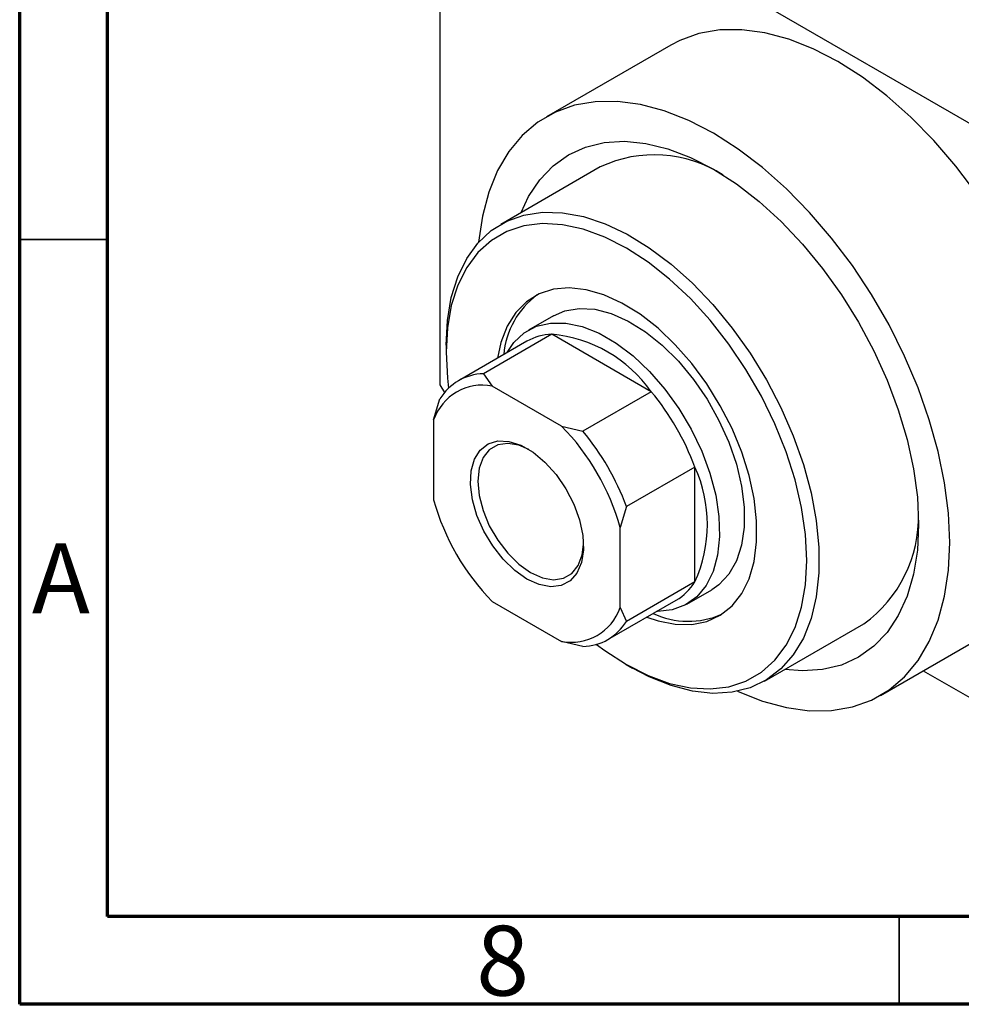
# Model space of a CAD drawing. Units: millimetres. Extents: x 15 to 461, y 5 to 292.
# Drawn here: x 15 to 69, y 5 to 61 of the extents above; entities that cross this region are included whole.
import ezdxf

# ---------------------------------------------------------------- set-up
doc = ezdxf.new("R2010")
doc.units = ezdxf.units.MM
doc.styles.add('SLDTEXTSTYLE0', font='TXT', dxfattribs={"width": 0.75})

msp = doc.modelspace()

# ---------------------------------------------------------------- linework, layer by layer
at = {"color": 7, "linetype": 'Continuous', "lineweight": 70}
for p, q in [((15, 5), (15, 292)), ((20, 10), (20, 287)), ((410, 10), (20, 10)), ((415, 5), (15, 5))]:
    msp.add_line(p, q, dxfattribs=at)
at = {"color": 7, "linetype": 'Continuous', "lineweight": 25}
for p, q in [((39.245, 72.298), (83.792, 46.587)), ((38.891, 72.093), (38.891, 40.244)), ((52.021, 59.565), (44.95, 55.484)), ((48.01, 52.632), (42.353, 49.367)), ((45.352, 44.171), (43.938, 43.354)), ((43.835, 42.717), (39.945, 40.473)), ((45.255, 43.113), (41.366, 40.868)), ((50.912, 39.848), (45.255, 43.113)), ((39.245, 42.497), (39.245, 42.089)), ((41.366, 40.868), (41.872, 40.168)), ((38.891, 40.244), (39.15, 39.796)), ((45.809, 37.896), (41.872, 40.168)), ((50.912, 39.848), (47.023, 37.603)), ((38.537, 38.241), (38.891, 39.438)), ((38.537, 38.241), (38.537, 33.694)), ((45.809, 37.896), (47.023, 37.603)), ((53.387, 35.561), (49.498, 33.317)), ((53.387, 29.028), (53.387, 35.561)), ((49.498, 33.317), (49.144, 32.12)), ((49.144, 27.573), (49.144, 32.12)), ((53.387, 29.028), (49.498, 26.784)), ((52.936, 27.765), (54.35, 28.581)), ((41.872, 27.918), (45.809, 25.646)), ((48.443, 25.749), (52.332, 27.994)), ((49.144, 27.573), (49.498, 26.784)), ((57.349, 23.384), (63.006, 26.649)), ((63.945, 22.572), (71.016, 26.653)), ((47.023, 25.354), (45.809, 25.646)), ((49.492, 24.334), (49.845, 24.129)), ((66.374, 23.974), (83.792, 13.921))]:
    msp.add_line(p, q, dxfattribs=at)
at = {"color": 7, "linetype": 'Continuous', "lineweight": 35}
for p, q in [((20, 48.5), (15, 48.5)), ((65, 10), (65, 5))]:
    msp.add_line(p, q, dxfattribs=at)
at = {"color": 7, "linetype": 'Continuous', "lineweight": 25, "flags": 128}
for points in [[(74.953, 35.355), (74.88, 37.02), (74.66, 38.751), (74.296, 40.53), (73.792, 42.337), (73.153, 44.152), (72.388, 45.957), (71.503, 47.729), (70.508, 49.452), (69.415, 51.105), (68.236, 52.67), (66.983, 54.13), (65.67, 55.47), (64.312, 56.674), (62.923, 57.73), (61.518, 58.626), (60.114, 59.351), (58.725, 59.899), (57.367, 60.262), (56.054, 60.438), (54.801, 60.424), (53.621, 60.22), (52.529, 59.829), (52.021, 59.565)], [(67.882, 31.274), (67.809, 32.939), (67.589, 34.67), (67.225, 36.449), (66.721, 38.256), (66.082, 40.071), (65.316, 41.875), (64.432, 43.648), (63.437, 45.371), (62.344, 47.024), (61.165, 48.589), (59.912, 50.049), (58.599, 51.389), (57.241, 52.593), (55.852, 53.649), (54.447, 54.545), (53.043, 55.27), (51.654, 55.818), (50.296, 56.181), (48.983, 56.357), (47.73, 56.343), (46.55, 56.139), (45.458, 55.748), (44.463, 55.173), (43.578, 54.422), (42.812, 53.502), (42.174, 52.423), (41.67, 51.198), (41.306, 49.839), (41.086, 48.362), (41.083, 48.329)], [(43.511, 50.036), (43.935, 50.942), (44.568, 51.899), (45.325, 52.694), (46.197, 53.318), (47.173, 53.762), (48.24, 54.02), (49.385, 54.09), (50.594, 53.971), (51.851, 53.664), (53.141, 53.172), (54.447, 52.503), (55.754, 51.664), (57.044, 50.667), (58.301, 49.523), (59.51, 48.247), (60.655, 46.855), (61.722, 45.365), (62.697, 43.795), (63.569, 42.165), (64.326, 40.496), (64.959, 38.808), (65.46, 37.123), (65.822, 35.462), (66.041, 33.846), (66.115, 32.295)], [(39.245, 42.497), (39.319, 43.903), (39.541, 45.203), (39.908, 46.38), (40.415, 47.415), (41.054, 48.296), (41.817, 49.01), (42.692, 49.546), (43.668, 49.897), (44.73, 50.059), (45.865, 50.028), (47.055, 49.806), (48.285, 49.395), (49.537, 48.801), (50.793, 48.033), (52.036, 47.102), (53.248, 46.02), (54.413, 44.802), (55.513, 43.466), (56.534, 42.031), (57.461, 40.516), (58.282, 38.943), (58.984, 37.334), (59.558, 35.712), (59.995, 34.099), (60.29, 32.518), (60.439, 30.991), (60.439, 29.539), (60.29, 28.184), (59.995, 26.943), (59.558, 25.836), (58.984, 24.875), (58.282, 24.077), (57.461, 23.451), (56.534, 23.006), (55.513, 22.75), (54.413, 22.684), (53.248, 22.811), (52.036, 23.128), (50.793, 23.631), (49.845, 24.129)], [(47.797, 25.476), (48.262, 25.13), (49.498, 24.33), (50.733, 23.703), (51.951, 23.258), (53.133, 23.001), (54.262, 22.937), (55.322, 23.065), (56.297, 23.384), (57.172, 23.89), (57.936, 24.575), (58.576, 25.429), (59.084, 26.44), (59.453, 27.592), (59.676, 28.87), (59.751, 30.254), (59.676, 31.725), (59.453, 33.26), (59.084, 34.838), (58.576, 36.435), (57.936, 38.028), (57.172, 39.595), (56.297, 41.111), (55.322, 42.555), (54.262, 43.907), (53.133, 45.145), (51.951, 46.253), (50.733, 47.213), (49.498, 48.013), (48.262, 48.64), (47.044, 49.085), (45.862, 49.342), (44.733, 49.407), (43.673, 49.278), (42.699, 48.959), (41.823, 48.453), (41.059, 47.768), (40.419, 46.914), (39.911, 45.904), (39.542, 44.751), (39.319, 43.473), (39.245, 42.089), (39.245, 42.089)], [(50.663, 27.03), (51.294, 26.815), (52.279, 26.616), (53.21, 26.603), (54.069, 26.777), (54.838, 27.133), (55.504, 27.665), (56.053, 28.363), (56.474, 29.212), (56.76, 30.197), (56.904, 31.299), (56.904, 32.495), (56.76, 33.763), (56.474, 35.078), (56.053, 36.414), (55.504, 37.745), (54.838, 39.046), (54.069, 40.29), (53.21, 41.455), (52.279, 42.517), (51.294, 43.455), (50.274, 44.252), (49.238, 44.891), (48.208, 45.36), (47.203, 45.651), (46.243, 45.757), (45.346, 45.677), (44.53, 45.411), (43.81, 44.966), (43.201, 44.35), (42.715, 43.574), (42.361, 42.654), (42.166, 41.754)], [(45.352, 44.171), (45.993, 44.448), (46.811, 44.587), (47.7, 44.534), (48.639, 44.29), (49.607, 43.861), (50.581, 43.256), (51.537, 42.49), (52.454, 41.58), (53.31, 40.548), (54.085, 39.419), (54.761, 38.218), (55.321, 36.974), (55.754, 35.717), (56.048, 34.474), (56.196, 33.276), (56.196, 32.151), (56.048, 31.125), (55.754, 30.222), (55.321, 29.463), (54.761, 28.866), (54.35, 28.581)], [(42.709, 42.068), (43.095, 42.638), (43.686, 43.192), (44.388, 43.567), (45.185, 43.754), (46.058, 43.749), (46.987, 43.553), (47.95, 43.169), (48.924, 42.607), (49.887, 41.879), (50.816, 41.003), (51.689, 40), (52.486, 38.893), (53.188, 37.707), (53.779, 36.472), (54.244, 35.215), (54.573, 33.965), (54.759, 32.754), (54.796, 31.608), (54.684, 30.554), (54.426, 29.618), (54.028, 28.822), (53.498, 28.183), (52.85, 27.717), (52.098, 27.435), (51.261, 27.343), (51.206, 27.344)], [(39.245, 42.089), (39.319, 40.619), (39.386, 40.05)], [(43.841, 29.191), (43.149, 29.677), (42.49, 30.314), (41.894, 31.073), (41.389, 31.917), (40.998, 32.807), (40.741, 33.702), (40.628, 34.56), (40.666, 35.34), (40.852, 36.007), (41.178, 36.529), (41.628, 36.881), (42.182, 37.048), (42.813, 37.021), (43.493, 36.802), (44.189, 36.4), (44.868, 35.835), (45.499, 35.133), (46.053, 34.327), (46.504, 33.455), (46.83, 32.557), (47.016, 31.676), (47.053, 30.852), (46.941, 30.124), (46.683, 29.526), (46.293, 29.086), (45.788, 28.825), (45.192, 28.755), (44.532, 28.879), (43.841, 29.191)], [(43.95, 36.557), (43.384, 36.799), (42.749, 36.909), (42.179, 36.824), (41.703, 36.549), (41.345, 36.098), (41.123, 35.493), (41.048, 34.764), (41.123, 33.948), (41.345, 33.086), (41.703, 32.221), (42.179, 31.397), (42.749, 30.655), (43.384, 30.032), (44.053, 29.559)], [(66.115, 32.295), (66.041, 30.828), (65.822, 29.465), (65.46, 28.222), (64.959, 27.115), (64.326, 26.158), (63.569, 25.363), (62.697, 24.739), (61.722, 24.295), (60.655, 24.037), (59.51, 23.967), (58.507, 24.053)], [(44.053, 29.559), (44.722, 29.26), (45.357, 29.15), (45.927, 29.234), (46.402, 29.509), (46.76, 29.961), (46.983, 30.566), (47.056, 31.176)], [(55.814, 22.804), (55.852, 22.787), (57.241, 22.239), (58.599, 21.876), (59.912, 21.7), (61.165, 21.714), (62.344, 21.918), (63.437, 22.309), (64.432, 22.884), (65.316, 23.635), (66.082, 24.555), (66.721, 25.634), (67.225, 26.859), (67.589, 28.218), (67.809, 29.695), (67.882, 31.274)]]:
    msp.add_lwpolyline(points, dxfattribs=at)
at = {"color": 7, "linetype": 'Continuous', "lineweight": 25}
for centre, radius, start, end in [((51.089, 46.124), 7.199, 57.1322, 115.3202), ((47.267, 41.533), 4.767, 126.5454, 174.8791), ((45.339, 40.061), 3.052, 91.5775, 119.5297), ((44.55, 35.359), 7.786, 35.2091, 84.8085), ((41.434, 37.894), 2.975, 91.3086, 148.7266), ((41.317, 37.28), 2.941, 79.117, 160.9183), ((39.801, 30.575), 14.472, 20.1535, 39.8465), ((36.268, 28.536), 13.365, 15.5511, 44.4489), ((35.911, 28.33), 14.472, 20.1535, 39.8465), ((46.313, 32.295), 7.792, 335.2132, 24.7868), ((51.413, 37.277), 13.365, 195.5511, 224.4489), ((58.609, 32.72), 7.496, 305.9144, 1.598), ((50.794, 30.616), 3.041, 300.3962, 328.512), ((46.365, 28.534), 2.941, 259.117, 340.9183), ((53.024, 31.529), 4.74, 244.9584, 293.5819), ((46.955, 28.328), 2.975, 271.3086, 328.7266)]:
    msp.add_arc(centre, radius, start, end, dxfattribs=at)

# ---------------------------------------------------------------- texts
at = {"color": 7, "linetype": 'Continuous', "lineweight": 0, "char_height": 3.969, "attachment_point": 2, "style": 'SLDTEXTSTYLE0'}
for s, insert in [('A', (17.34, 31.218)), ('8', (42.46, 9.468))]:
    msp.add_mtext(s, dxfattribs=dict(at, insert=insert))

doc.saveas('drawing.dxf')
